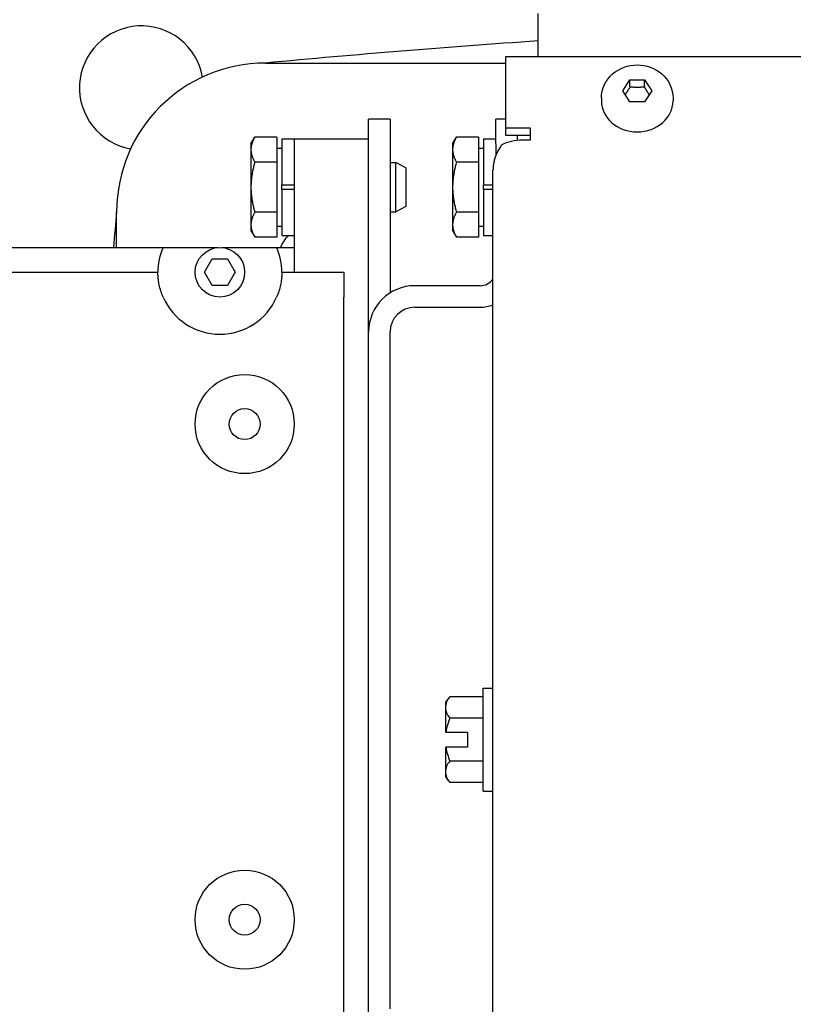
# Model space of a CAD drawing. Extents: x 11 to 330, y 65 to 271.
# Drawn here: x 267 to 271, y 114 to 119 of the extents above; entities that cross this region are included whole.
import ezdxf

# ---------------------------------------------------------------- set-up
doc = ezdxf.new("R2010")
doc.units = 0
doc.header["$LTSCALE"] = 0.125
doc.header["$MEASUREMENT"] = 0
doc.header["$PDMODE"] = 35
doc.layers.get('DEFPOINTS').update_dxf_attribs({"linetype": 'CONTINUOUS'})
for name, color, linetype in [('0_OBJECT', 232, 'CONTINUOUS'), ('BURNER', 40, 'CONTINUOUS'), ('DIMENSIONS', 125, 'CONTINUOUS')]:
    doc.layers.add(name, color=color, linetype=linetype)
doc.styles.add('ROMANS', font='romans.shx')
doc.dimstyles.new('DIM$0', dxfattribs={"dimscale": 22, "dimtxt": 0.09375, "dimasz": 0.125, "dimexe": 0.0625, "dimexo": 0.0625, "dimgap": 0.0625, "dimtad": 0, "dimtih": 1, "dimtoh": 1, "dimdec": 6, "dimzin": 0, "dimdsep": 46, "dimlunit": 5, "dimtxsty": 'ROMANS', "dimcen": 0.0625, "dimclrd": 256, "dimclre": 256, "dimclrt": 256, "dimadec": 0, "dimazin": 0, "dimtfac": 0.87, "dimtdec": 6, "dimtix": 1, "dimtofl": 0, "dimtmove": 0, "dimatfit": 3, "dimfxl": 0, "dimtolj": 1, "dimtzin": 0, "dimlwd": -1, "dimlwe": -1, "dimarcsym": 0})

# ---------------------------------------------------------------- blocks, each defined once
blk = doc.blocks.new('*D15')
at = {"layer": 'DEFPOINTS', "color": 0, "transparency": 16777216}
for p in [(270.4221, 161.7584), (209.9354, 77.0084), (249.0158, 77.0084)]:
    blk.add_point(p, dxfattribs=at)
at = {"layer": 'DIMENSIONS', "color": 0, "lineweight": -2, "transparency": 16777216}
for p, q in [((269.1721, 161.7584), (208.6854, 161.7584)), ((209.9354, 159.2584), (209.9354, 123.1615)), ((209.9354, 79.5084), (209.9354, 115.6053)), ((247.7658, 77.0084), (208.6854, 77.0084))]:
    blk.add_line(p, q, dxfattribs=at)
at = {"layer": 'DIMENSIONS', "color": 0, "transparency": 16777216}
for points in [[(209.5187, 159.2584), (210.352, 159.2584), (209.9354, 161.7584)], [(209.5187, 79.5084), (210.352, 79.5084), (209.9354, 77.0084)]]:
    blk.add_solid(points, dxfattribs=at)
at = {"layer": 'DIMENSIONS', "color": 0, "transparency": 16777216, "insert": (209.9354, 119.3834), "char_height": 1.875, "attachment_point": 5, "style": 'ROMANS'}
blk.add_mtext('\\A1;84{\\H0.870000x;\\S3/4;}', dxfattribs=at)

msp = doc.modelspace()

# ---------------------------------------------------------------- linework, layer by layer
at = {"layer": '0_OBJECT'}
for centre, radius, start, end in [((273.5158088, 112.0951897), 15.4161115, 92.82558502, 172.25505027), ((273.5158088, 112.0951897), 13.9638691, 90, 164.37778111), ((273.5158088, 112.2583946), 13.25, 343.30308846, 158.33904223), ((273.5158088, 112.2583946), 12.3125, 347.2719941, 152.77042603)]:
    msp.add_arc(centre, radius, start, end, dxfattribs=at)
at = {"layer": 'BURNER'}
for p, q in [((269.5255035, 118.4168844), (269.5255035, 118.6333655)), ((269.3631198, 118.4168844), (277.6878198, 118.4168844)), ((269.3631198, 118.0571454), (269.3631198, 118.4168844)), ((268.1504035, 118.3833655), (269.3631198, 118.3833655)), ((269.95218, 118.2430596), (269.9888418, 118.2980522)), ((269.9888418, 118.2980522), (270.0621653, 118.2980522)), ((269.9888418, 118.2630522), (269.9888418, 118.2980522)), ((270.0621653, 118.2980522), (270.098827, 118.2430596)), ((270.0621653, 118.2630522), (270.0621653, 118.2980522)), ((269.9888418, 118.1880669), (269.95218, 118.2430596)), ((270.098827, 118.2430596), (270.0621653, 118.1880669)), ((269.8450035, 118.2080596), (269.8450035, 118.1925596)), ((270.0621653, 118.1880669), (269.9888418, 118.1880669)), ((270.2060035, 118.2080596), (270.2060035, 118.1925596)), ((268.6709035, 117.999871), (268.6709035, 118.101053)), ((268.7793035, 118.101053), (268.6709035, 118.101053)), ((268.7793035, 118.101053), (268.7793035, 117.976053)), ((269.3125035, 117.976053), (269.3125035, 118.101053)), ((269.3631198, 118.101053), (269.3125035, 118.101053)), ((269.3631198, 118.0172986), (269.3631198, 118.0571454)), ((269.3631198, 118.0571454), (269.4849535, 118.0571454)), ((269.4849535, 118.0172986), (269.3631198, 118.0172986)), ((269.4209035, 118.0172986), (269.4209035, 117.9926776)), ((269.4849535, 118.0571454), (269.4849535, 117.9939606)), ((268.0776496, 117.976053), (268.0971875, 118.0098937)), ((268.0776496, 117.976053), (268.0776496, 117.946746)), ((268.2088996, 118.0098937), (268.0971875, 118.0098937)), ((268.2088996, 118.0098937), (268.2088996, 117.8835983)), ((268.2339035, 118.000803), (268.2339035, 117.769703)), ((268.2339035, 118.000803), (268.2959035, 118.000803)), ((268.2959035, 118.000803), (268.2959035, 117.999871)), ((268.6709035, 117.999871), (268.2959035, 117.999871)), ((268.2959035, 117.999871), (268.2959035, 117.327871)), ((268.6709035, 112.624871), (268.6709035, 117.999871)), ((268.7793035, 117.976053), (268.7793035, 117.2239084)), ((269.0946496, 117.976053), (269.1141875, 118.0098937)), ((269.0946496, 117.976053), (269.0946496, 117.946746)), ((269.2258996, 118.0098937), (269.1141875, 118.0098937)), ((269.2258996, 118.0098937), (269.2258996, 117.8835983)), ((269.2509035, 118.000803), (269.2509035, 117.769703)), ((269.2509035, 118.000803), (269.3125035, 118.000803)), ((269.3125035, 117.976053), (269.3125035, 117.9169641)), ((269.4849535, 117.9939606), (269.4476035, 117.9939606)), ((268.0776496, 117.946746), (268.0776496, 117.757303)), ((268.2088996, 117.954178), (268.2339035, 117.954178)), ((269.0946496, 117.946746), (269.0946496, 117.757303)), ((269.2258996, 117.954178), (269.2509035, 117.954178)), ((268.2088996, 117.8835983), (268.0971875, 117.8835983)), ((268.2088996, 117.8835983), (268.2088996, 117.6310076)), ((268.7793035, 117.882303), (268.8088996, 117.882303)), ((268.8088996, 117.632303), (268.8088996, 117.882303)), ((268.8589035, 117.855238), (268.8088996, 117.882303)), ((269.2258996, 117.8835983), (269.1141875, 117.8835983)), ((269.2258996, 117.8835983), (269.2258996, 117.6310076)), ((268.8589035, 117.855238), (268.8589035, 117.659368)), ((269.2982035, 110.3714518), (269.2982035, 117.8428066)), ((268.2339035, 117.744903), (268.2339035, 117.769703)), ((268.2339035, 117.769703), (268.2959035, 117.769703)), ((269.2509035, 117.744903), (269.2509035, 117.769703)), ((269.2509035, 117.769703), (269.2982035, 117.769703)), ((268.0776496, 117.757303), (268.0776496, 117.5678599)), ((268.2959035, 117.744903), (268.2339035, 117.744903)), ((268.2339035, 117.744903), (268.2339035, 117.513803)), ((269.0946496, 117.757303), (269.0946496, 117.5678599)), ((269.2982035, 117.744903), (269.2509035, 117.744903)), ((269.2509035, 117.744903), (269.2509035, 117.513803)), ((267.4004035, 117.452871), (267.4004035, 117.6333655)), ((268.2088996, 117.6310076), (268.0971875, 117.6310076)), ((268.2088996, 117.6310076), (268.2088996, 117.5047122)), ((268.7793035, 117.632303), (268.8088996, 117.632303)), ((268.8589035, 117.659368), (268.8088996, 117.632303)), ((269.2258996, 117.6310076), (269.1141875, 117.6310076)), ((269.2258996, 117.6310076), (269.2258996, 117.5047122)), ((268.0776496, 117.5678599), (268.0776496, 117.538553)), ((269.0946496, 117.5678599), (269.0946496, 117.538553)), ((268.0776496, 117.538553), (268.0971875, 117.5047122)), ((268.2088996, 117.560428), (268.2339035, 117.560428)), ((269.0946496, 117.538553), (269.1141875, 117.5047122)), ((269.2258996, 117.560428), (269.2509035, 117.560428)), ((268.2088996, 117.5047122), (268.0971875, 117.5047122)), ((268.2339035, 117.513803), (268.2959035, 117.513803)), ((269.2258996, 117.5047122), (269.1141875, 117.5047122)), ((269.2509035, 117.513803), (269.2982035, 117.513803)), ((265.4574576, 117.452871), (267.6343495, 117.452871)), ((267.6343495, 117.452871), (267.9118494, 117.452871)), ((267.9299576, 117.452871), (268.2074576, 117.452871)), ((268.2074576, 117.452871), (268.2959035, 117.452871)), ((267.8429612, 117.3281994), (267.8819324, 117.3956994)), ((267.8819324, 117.3956994), (267.9598747, 117.3956994)), ((267.9598747, 117.3956994), (267.9988458, 117.3281994)), ((265.4834034, 117.327871), (267.6084037, 117.327871)), ((267.8819324, 117.2606994), (267.8429612, 117.3281994)), ((267.9988458, 117.3281994), (267.9598747, 117.2606994)), ((268.2334034, 117.327871), (268.5459035, 117.327871)), ((268.5459035, 117.327871), (268.5459035, 117.202871)), ((267.9598747, 117.2606994), (267.8819324, 117.2606994)), ((269.2334035, 117.260203), (268.9043035, 117.260203)), ((268.5459035, 113.421621), (268.5459035, 117.202871)), ((268.9043035, 117.151803), (269.2334035, 117.151803)), ((268.7793035, 113.612803), (268.7793035, 117.026803)), ((269.2482035, 115.1869791), (269.0813071, 115.1869791)), ((269.2482035, 114.7104727), (269.2482035, 115.2304727)), ((269.2482035, 115.2304727), (269.2982035, 115.2304727)), ((269.0582035, 115.1579727), (269.0582035, 115.1328525)), ((269.0582035, 115.1328525), (269.0582035, 115.0079727)), ((269.2482035, 115.0787259), (269.0813071, 115.0787259)), ((269.0608686, 115.0079727), (269.0582035, 115.0079727)), ((269.0608686, 115.0079727), (269.1692035, 115.0079727)), ((269.1692035, 115.0079727), (269.1692035, 114.9329727)), ((269.0582035, 114.9329727), (269.0608686, 114.9329727)), ((269.0582035, 114.9329727), (269.0582035, 114.8080929)), ((269.1692035, 114.9329727), (269.0608686, 114.9329727)), ((269.2482035, 114.8622195), (269.0813071, 114.8622195)), ((269.0582035, 114.8080929), (269.0582035, 114.7829727)), ((269.2482035, 114.7539664), (269.0813071, 114.7539664)), ((269.2482035, 114.7104727), (269.2982035, 114.7104727))]:
    msp.add_line(p, q, dxfattribs=at)
at = {"layer": 'BURNER', "flags": 128}
for points in [[(269.8450035, 118.2080596), (269.8459903, 118.2253468), (269.8489091, 118.242396), (269.8536972, 118.2589793), (269.8602687, 118.2748788), (269.8684855, 118.2899303), (269.8782045, 118.3039856), (269.8892752, 118.3169135), (269.9015414, 118.3286372), (269.9148508, 118.3390904), (269.9290525, 118.3482136), (269.944007, 118.3559774), (269.9595809, 118.3623592), (269.975641, 118.3673372), (269.992062, 118.3708993), (270.0087231, 118.3730405), (270.0255035, 118.3737554), (270.042284, 118.3730405), (270.0589451, 118.3708992), (270.0753661, 118.3673371), (270.0914261, 118.3623593), (270.1070003, 118.355977), (270.121955, 118.3482129), (270.1361562, 118.3390906), (270.1494655, 118.3286371), (270.161732, 118.3169111), (270.1728027, 118.3039845), (270.182522, 118.2899322), (270.1907364, 118.2748762), (270.1973083, 118.2589768), (270.2021024, 118.2423982), (270.2050194, 118.2253481), (270.2060035, 118.2080596)], [(269.9888418, 118.2630522), (269.9876748, 118.260973), (269.9865347, 118.258958), (269.9854192, 118.2570028), (269.9843263, 118.2551033), (269.9832539, 118.2532558), (269.9822002, 118.2514568), (269.9811634, 118.2497029), (269.9801418, 118.2479911), (269.9791338, 118.2463184), (269.9781379, 118.244682), (269.9771525, 118.2430793), (269.9761764, 118.2415078), (269.9752079, 118.2399651), (269.9742458, 118.2384489), (269.9732888, 118.236957), (269.9723356, 118.2354873), (269.9713847, 118.2340378), (269.9704351, 118.2326064), (269.9694854, 118.2311913), (269.9685342, 118.2297905), (269.9675805, 118.2284023), (269.9666227, 118.2270247), (269.9656597, 118.225656), (269.9646901, 118.2242944)], [(270.0621653, 118.2630522), (270.0587, 118.2625702), (270.0553496, 118.2621402), (270.0520998, 118.2617593), (270.0489377, 118.2614248), (270.0458512, 118.2611345), (270.0428293, 118.2608865), (270.0398615, 118.2606791), (270.0369379, 118.2605112), (270.0340493, 118.2603816), (270.0311864, 118.2602896), (270.0283407, 118.2602347), (270.0255035, 118.2602164), (270.0226663, 118.2602347), (270.0198206, 118.2602896), (270.0169578, 118.2603816), (270.0140691, 118.2605112), (270.0111456, 118.2606791), (270.0081778, 118.2608865), (270.0051558, 118.2611345), (270.0020694, 118.2614248), (269.9989073, 118.2617593), (269.9956575, 118.2621402), (269.9923071, 118.2625702), (269.9888418, 118.2630522)], [(270.0863169, 118.2242944), (270.0853473, 118.225656), (270.0843843, 118.2270247), (270.0834266, 118.2284023), (270.0824728, 118.2297905), (270.0815217, 118.2311913), (270.0805719, 118.2326064), (270.0796223, 118.2340378), (270.0786715, 118.2354873), (270.0777182, 118.236957), (270.0767612, 118.2384489), (270.0757991, 118.2399651), (270.0748307, 118.2415078), (270.0738545, 118.2430793), (270.0728692, 118.244682), (270.0718733, 118.2463184), (270.0708653, 118.2479911), (270.0698437, 118.2497029), (270.0688069, 118.2514568), (270.0677532, 118.2532558), (270.0666808, 118.2551033), (270.0655878, 118.2570028), (270.0644723, 118.258958), (270.0633322, 118.260973), (270.0621653, 118.2630522)], [(268.0971876, 118.0098937), (268.0955391, 118.0069878), (268.0939723, 118.0041223), (268.0924852, 118.0012948), (268.0910761, 117.9985027), (268.0897433, 117.9957436), (268.0884855, 117.9930153), (268.0873011, 117.9903153), (268.0861891, 117.9876415), (268.0851482, 117.9849917), (268.0841775, 117.9823638), (268.083276, 117.9797557), (268.0824431, 117.9771653), (268.081678, 117.9745907), (268.0809801, 117.9720298), (268.0803491, 117.9694807), (268.0797845, 117.9669414), (268.079286, 117.96441), (268.0788536, 117.9618845), (268.0784871, 117.959363), (268.0781866, 117.9568435), (268.0779524, 117.954324), (268.0777845, 117.9518026), (268.0776834, 117.9492773), (268.0776496, 117.946746)], [(269.1141876, 118.0098937), (269.1125391, 118.0069878), (269.1109723, 118.0041223), (269.1094852, 118.0012948), (269.1080761, 117.9985027), (269.1067433, 117.9957436), (269.1054855, 117.9930153), (269.1043011, 117.9903153), (269.1031891, 117.9876415), (269.1021482, 117.9849917), (269.1011775, 117.9823638), (269.100276, 117.9797557), (269.0994431, 117.9771653), (269.098678, 117.9745907), (269.0979801, 117.9720298), (269.0973491, 117.9694807), (269.0967845, 117.9669414), (269.096286, 117.96441), (269.0958536, 117.9618845), (269.0954871, 117.959363), (269.0951866, 117.9568435), (269.0949524, 117.954324), (269.0947845, 117.9518026), (269.0946834, 117.9492773), (269.0946496, 117.946746)], [(269.3419617, 117.9706185), (269.3385578, 117.9657621), (269.3352728, 117.9608482), (269.3321088, 117.9558799), (269.3290687, 117.9508586), (269.3261547, 117.9457822), (269.3233699, 117.9406536), (269.3207184, 117.9354792), (269.3182058, 117.9302643), (269.3158333, 117.9250109), (269.3136023, 117.9197182), (269.3115147, 117.9143894), (269.3095724, 117.9090252), (269.307777, 117.9036248), (269.3061302, 117.8981916), (269.3046332, 117.892726), (269.3032902, 117.8872356), (269.3021026, 117.881728), (269.3010716, 117.8762041), (269.3001975, 117.870667), (269.2994811, 117.8651152), (269.2989232, 117.8595532), (269.2985237, 117.8539792), (269.2982838, 117.8483967), (269.2982034, 117.8428064)], [(268.0776496, 117.946746), (268.0776834, 117.9442147), (268.0777845, 117.9416894), (268.0779524, 117.939168), (268.0781866, 117.9366486), (268.0784871, 117.9341291), (268.0788536, 117.9316075), (268.079286, 117.929082), (268.0797845, 117.9265506), (268.0803491, 117.9240113), (268.0809801, 117.9214622), (268.081678, 117.9189013), (268.0824431, 117.9163267), (268.083276, 117.9137364), (268.0841775, 117.9111283), (268.0851482, 117.9085003), (268.0861891, 117.9058506), (268.0873011, 117.9031767), (268.0884855, 117.9004768), (268.0897433, 117.8977484), (268.0910761, 117.8949893), (268.0924852, 117.8921972), (268.0939723, 117.8893697), (268.0955391, 117.8865043), (268.0971876, 117.8835983)], [(269.0946496, 117.946746), (269.0946834, 117.9442147), (269.0947845, 117.9416894), (269.0949524, 117.939168), (269.0951866, 117.9366486), (269.0954871, 117.9341291), (269.0958536, 117.9316075), (269.096286, 117.929082), (269.0967845, 117.9265506), (269.0973491, 117.9240113), (269.0979801, 117.9214622), (269.098678, 117.9189013), (269.0994431, 117.9163267), (269.100276, 117.9137364), (269.1011775, 117.9111283), (269.1021482, 117.9085003), (269.1031891, 117.9058506), (269.1043011, 117.9031767), (269.1054855, 117.9004768), (269.1067433, 117.8977484), (269.1080761, 117.8949893), (269.1094852, 117.8921972), (269.1109723, 117.8893697), (269.1125391, 117.8865043), (269.1141876, 117.8835983)], [(268.0971876, 117.8835983), (268.0955391, 117.8777864), (268.0939723, 117.8720555), (268.0924852, 117.8664005), (268.0910761, 117.8608163), (268.0897433, 117.8552982), (268.0884855, 117.8498415), (268.0873011, 117.8444415), (268.0861891, 117.8390939), (268.0851482, 117.8337943), (268.0841775, 117.8285385), (268.083276, 117.8233222), (268.0824431, 117.8181415), (268.081678, 117.8129923), (268.0809801, 117.8078706), (268.0803491, 117.8027724), (268.0797845, 117.7976938), (268.079286, 117.792631), (268.0788536, 117.7875799), (268.0784871, 117.7825369), (268.0781866, 117.7774978), (268.0779524, 117.7724589), (268.0777845, 117.7674161), (268.0776834, 117.7623655), (268.0776496, 117.757303)], [(269.1141876, 117.8835983), (269.1125391, 117.8777864), (269.1109723, 117.8720555), (269.1094852, 117.8664005), (269.1080761, 117.8608163), (269.1067433, 117.8552982), (269.1054855, 117.8498415), (269.1043011, 117.8444415), (269.1031891, 117.8390939), (269.1021482, 117.8337943), (269.1011775, 117.8285385), (269.100276, 117.8233222), (269.0994431, 117.8181415), (269.098678, 117.8129923), (269.0979801, 117.8078706), (269.0973491, 117.8027724), (269.0967845, 117.7976938), (269.096286, 117.792631), (269.0958536, 117.7875799), (269.0954871, 117.7825369), (269.0951866, 117.7774978), (269.0949524, 117.7724589), (269.0947845, 117.7674161), (269.0946834, 117.7623655), (269.0946496, 117.757303)], [(268.0776496, 117.757303), (268.0776834, 117.7522404), (268.0777845, 117.7471898), (268.0779524, 117.742147), (268.0781866, 117.7371081), (268.0784871, 117.732069), (268.0788536, 117.727026), (268.079286, 117.721975), (268.0797845, 117.7169121), (268.0803491, 117.7118336), (268.0809801, 117.7067354), (268.081678, 117.7016136), (268.0824431, 117.6964644), (268.083276, 117.6912837), (268.0841775, 117.6860675), (268.0851482, 117.6808116), (268.0861891, 117.675512), (268.0873011, 117.6701644), (268.0884855, 117.6647645), (268.0897433, 117.6593077), (268.0910761, 117.6537896), (268.0924852, 117.6482054), (268.0939723, 117.6425504), (268.0955391, 117.6368195), (268.0971876, 117.6310076)], [(269.0946496, 117.757303), (269.0946834, 117.7522404), (269.0947845, 117.7471898), (269.0949524, 117.742147), (269.0951866, 117.7371081), (269.0954871, 117.732069), (269.0958536, 117.727026), (269.096286, 117.721975), (269.0967845, 117.7169121), (269.0973491, 117.7118336), (269.0979801, 117.7067354), (269.098678, 117.7016136), (269.0994431, 117.6964644), (269.100276, 117.6912837), (269.1011775, 117.6860675), (269.1021482, 117.6808116), (269.1031891, 117.675512), (269.1043011, 117.6701644), (269.1054855, 117.6647645), (269.1067433, 117.6593077), (269.1080761, 117.6537896), (269.1094852, 117.6482054), (269.1109723, 117.6425504), (269.1125391, 117.6368195), (269.1141876, 117.6310076)], [(268.0971876, 117.6310076), (268.0955391, 117.6281016), (268.0939723, 117.6252362), (268.0924852, 117.6224087), (268.0910761, 117.6196166), (268.0897433, 117.6168575), (268.0884855, 117.6141292), (268.0873011, 117.6114292), (268.0861891, 117.6087554), (268.0851482, 117.6061056), (268.0841775, 117.6034776), (268.083276, 117.6008695), (268.0824431, 117.5982792), (268.081678, 117.5957046), (268.0809801, 117.5931437), (268.0803491, 117.5905946), (268.0797845, 117.5880553), (268.079286, 117.5855239), (268.0788536, 117.5829984), (268.0784871, 117.5804769), (268.0781866, 117.5779573), (268.0779524, 117.5754379), (268.0777845, 117.5729165), (268.0776834, 117.5703912), (268.0776496, 117.5678599)], [(269.1141876, 117.6310076), (269.1125391, 117.6281016), (269.1109723, 117.6252362), (269.1094852, 117.6224087), (269.1080761, 117.6196166), (269.1067433, 117.6168575), (269.1054855, 117.6141292), (269.1043011, 117.6114292), (269.1031891, 117.6087554), (269.1021482, 117.6061056), (269.1011775, 117.6034776), (269.100276, 117.6008695), (269.0994431, 117.5982792), (269.098678, 117.5957046), (269.0979801, 117.5931437), (269.0973491, 117.5905946), (269.0967845, 117.5880553), (269.096286, 117.5855239), (269.0958536, 117.5829984), (269.0954871, 117.5804769), (269.0951866, 117.5779573), (269.0949524, 117.5754379), (269.0947845, 117.5729165), (269.0946834, 117.5703912), (269.0946496, 117.5678599)], [(268.0776496, 117.5678599), (268.0776834, 117.5653286), (268.0777845, 117.5628033), (268.0779524, 117.5602819), (268.0781866, 117.5577624), (268.0784871, 117.5552429), (268.0788536, 117.5527214), (268.079286, 117.5501959), (268.0797845, 117.5476645), (268.0803491, 117.5451252), (268.0809801, 117.5425761), (268.081678, 117.5400152), (268.0824431, 117.5374406), (268.083276, 117.5348503), (268.0841775, 117.5322422), (268.0851482, 117.5296142), (268.0861891, 117.5269644), (268.0873011, 117.5242906), (268.0884855, 117.5215906), (268.0897433, 117.5188623), (268.0910761, 117.5161032), (268.0924852, 117.5133111), (268.0939723, 117.5104836), (268.0955391, 117.5076182), (268.0971876, 117.5047122)], [(269.0946496, 117.5678599), (269.0946834, 117.5653286), (269.0947845, 117.5628033), (269.0949524, 117.5602819), (269.0951866, 117.5577624), (269.0954871, 117.5552429), (269.0958536, 117.5527214), (269.096286, 117.5501959), (269.0967845, 117.5476645), (269.0973491, 117.5451252), (269.0979801, 117.5425761), (269.098678, 117.5400152), (269.0994431, 117.5374406), (269.100276, 117.5348503), (269.1011775, 117.5322422), (269.1021482, 117.5296142), (269.1031891, 117.5269644), (269.1043011, 117.5242906), (269.1054855, 117.5215906), (269.1067433, 117.5188623), (269.1080761, 117.5161032), (269.1094852, 117.5133111), (269.1109723, 117.5104836), (269.1125391, 117.5076182), (269.1141876, 117.5047122)], [(267.634636, 117.202871), (267.6315002, 117.210313), (267.6285213, 117.217943), (267.6257207, 117.2256929), (267.623121, 117.233495), (267.6207436, 117.2412812), (267.6186106, 117.2489834), (267.6167347, 117.2565339), (267.6151037, 117.2638737), (267.6137033, 117.2709494), (267.6125183, 117.2777081), (267.6115353, 117.2840966), (267.6107394, 117.2900622), (267.6101071, 117.2956252), (267.6096025, 117.300892), (267.6092105, 117.3058151), (267.6089176, 117.3103418), (267.6087089, 117.3144197), (267.6085703, 117.3179962), (267.6084832, 117.3210252), (267.6084318, 117.3234971), (267.6084066, 117.3254149), (267.6083991, 117.3267813), (267.608401, 117.327599), (267.6084036, 117.3278712)], [(268.2334035, 117.3278712), (268.2334057, 117.327599), (268.233408, 117.3267813), (268.2334005, 117.3254149), (268.2333753, 117.3234971), (268.2333235, 117.3210252), (268.2332368, 117.3179962), (268.2330982, 117.3144197), (268.2328895, 117.3103418), (268.2325966, 117.3058151), (268.2322046, 117.300892), (268.2317, 117.2956252), (268.2310673, 117.2900622), (268.2302717, 117.2840966), (268.2292888, 117.2777081), (268.2281038, 117.2709494), (268.2267033, 117.2638737), (268.2250723, 117.2565339), (268.2231965, 117.2489834), (268.2210635, 117.2412812), (268.2186861, 117.233495), (268.2160864, 117.2256929), (268.2132858, 117.217943), (268.2103069, 117.210313), (268.207171, 117.202871)]]:
    msp.add_lwpolyline(points, dxfattribs=at)
at = {"layer": 'BURNER'}
for centre, radius in [((267.9209035, 117.3281994), 0.125), ((268.0459035, 116.562121), 0.25), ((268.0459035, 116.562121), 0.078125), ((268.0459035, 114.062121), 0.25), ((268.0459035, 114.062121), 0.078125)]:
    msp.add_circle(centre, radius, dxfattribs=at)
for centre, radius, start, end in [((267.2754035, 118.5083655), 0.75, 90, 180), ((267.5254035, 118.2583655), 0.3125, 10.057331, 259.942669), ((273.5254035, 60.7271155), 57.90625, 93.960885587, 95.326001532), ((268.1504035, 117.6333655), 0.75, 90, 180), ((325.0566535, 112.2583655), 57.90625, 174.673998468, 174.853338576), ((268.4004035, 117.3833655), 0.1875, 135.9196427, 158.2414337), ((267.9209035, 117.3281994), 0.3125, 156.4874883, 180.0601996), ((267.9209035, 117.3281994), 0.3125, 359.9398004, 23.5125117), ((269.2334035, 117.339303), 0.0791, 270, 325.0064074), ((268.9043035, 117.026803), 0.2334, 90, 180), ((267.9209035, 117.3281994), 0.3125, 203.6438781, 336.3561219), ((268.9043035, 117.026803), 0.125, 90, 180), ((269.2334035, 117.339303), 0.1875, 270, 290.2184263), ((269.3233686, 114.9704727), 0.3247595, 138.1896851, 144.7356103), ((269.3233686, 114.9704727), 0.265165, 155.9051574, 171.8698976), ((269.3233686, 114.9704727), 0.265165, 188.1301024, 204.0948426), ((269.3233686, 114.9704727), 0.3247595, 215.2643897, 221.8103149)]:
    msp.add_arc(centre, radius, start, end, dxfattribs=at)
for centre, major_axis, ratio, start_param, end_param in [((270.0255035, 118.1925596), (0.1805, 0), 0.866025404, 3.141592654, 6.283185307), ((269.4476035, 117.914267), (-0.1494, 0), 0.533424656, 4.71238898, 5.497787144), ((269.3233686, 115.1328525), (-0.265165, 0), 0.5, 5.862650972, 6.283185307), ((269.3233686, 115.1328525), (-0.265165, 0), 0.5, 0, 0.420534335), ((269.3233686, 114.8080929), (-0.265165, 0), 0.5, 5.862650972, 6.283185307), ((269.3233686, 114.8080929), (-0.265165, 0), 0.5, 0, 0.420534335)]:
    msp.add_ellipse(centre, major_axis=major_axis, ratio=ratio, start_param=start_param, end_param=end_param, dxfattribs=at)

# ---------------------------------------------------------------- dimensions: what is measured, and where the dimension line sits
at = {"layer": 'DIMENSIONS'}
dim = msp.add_linear_dim(base=(209.9353829, 77.0083946), p1=(270.4220588, 161.7583946), p2=(249.015815, 77.0083946), angle=90, dimstyle='DIM$0', override={"dimscale": 20, "dimgap": 0.09375, "dimcen": 0, "dimclrd": 0, "dimclre": 0, "dimclrt": 0, "dimtmove": 2, "dimlwd": 65534, "dimlwe": 65534}, dxfattribs=at)
dim.commit()
dim.dimension.update_dxf_attribs({"geometry": '*D15', "text_midpoint": (209.9353829, 119.3833946)})

doc.saveas('drawing.dxf')
